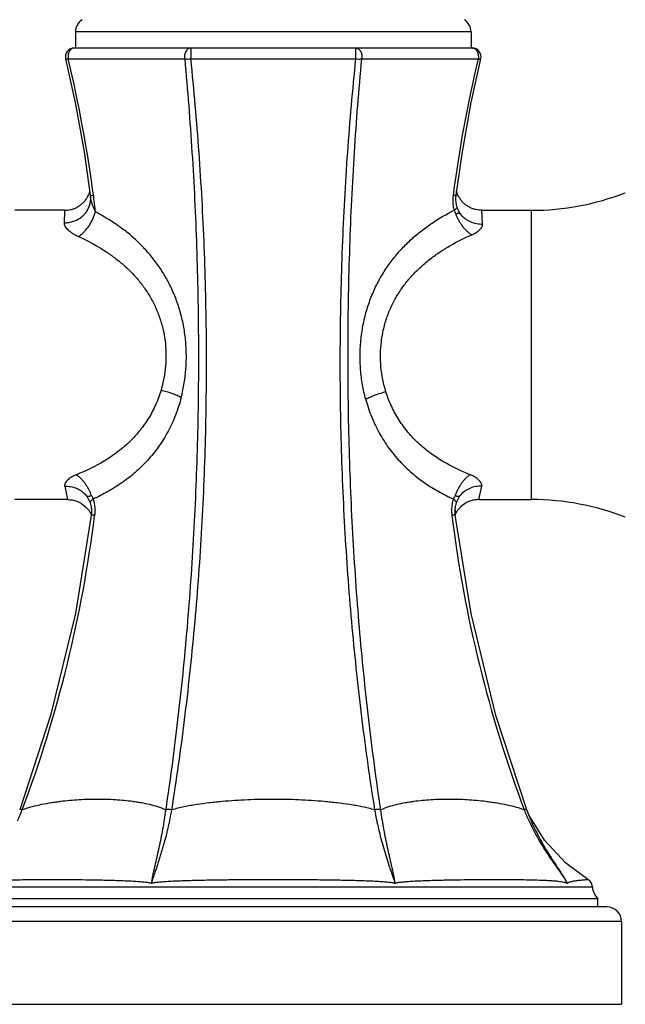
# Model space of a CAD drawing. Units: inches. Extents: x 8.3 to 13.5, y 4.2 to 14.3.
# Drawn here: x 10.1 to 12.1, y 4.2 to 7.6 of the extents above; entities that cross this region are included whole.
import ezdxf

# ---------------------------------------------------------------- set-up
doc = ezdxf.new("R2010")
doc.units = ezdxf.units.IN
doc.header["$LTSCALE"] = 1.21
doc.header["$MEASUREMENT"] = 0
doc.layers.get('0').update_dxf_attribs({"linetype": 'CONTINUOUS'})

msp = doc.modelspace()

# ---------------------------------------------------------------- linework, layer by layer
at = {"color": 9, "linetype": 'CONTINUOUS'}
for p, q in [((11.6077, 7.5171), (10.2677, 7.5171)), ((10.6585, 7.4629), (10.6586, 7.426)), ((11.2169, 7.4629), (11.2167, 7.426)), ((10.2431, 7.426), (10.6377, 7.426)), ((10.6586, 7.426), (11.2167, 7.426)), ((11.2377, 7.426), (11.6323, 7.426)), ((10.3224, 6.9636), (10.3284, 6.964)), ((10.3286, 6.964), (10.3289, 6.9614)), ((11.8127, 5.9329), (11.8127, 6.9129)), ((10.2312, 5.9785), (10.2406, 5.9329)), ((11.6347, 5.9329), (11.6441, 5.9785)), ((10.3325, 5.8796), (10.3323, 5.878)), ((11.5429, 5.8796), (11.5431, 5.878)), ((9.8563, 4.6214), (12.0191, 4.6214)), ((12.1177, 4.5029), (9.7577, 4.5029))]:
    msp.add_line(p, q, dxfattribs=at)
at = {"color": 7, "linetype": 'CONTINUOUS'}
for p, q in [((10.2677, 7.5171), (10.2677, 7.4629)), ((11.6077, 7.5171), (11.6077, 7.4629)), ((10.2636, 7.4629), (11.6118, 7.4629)), ((11.6088, 7.2785), (11.641, 7.426)), ((10.318, 6.9638), (10.3185, 6.9601)), ((10.3185, 6.9602), (10.319, 6.952)), ((10.319, 6.952), (10.3189, 6.9487)), ((10.3189, 6.9487), (10.3189, 6.9487)), ((11.5566, 6.9458), (11.5566, 6.9458)), ((10.2307, 6.9129), (10.0627, 6.9129)), ((11.6447, 6.9129), (11.8127, 6.9129)), ((10.2406, 5.9329), (10.0627, 5.9329)), ((10.3171, 5.9222), (10.3205, 5.9089)), ((10.3205, 5.9089), (10.3205, 5.9089)), ((10.3205, 5.9089), (10.3216, 5.9)), ((11.5549, 5.9089), (11.5583, 5.9222)), ((11.5549, 5.9089), (11.5549, 5.9089)), ((11.6348, 5.9329), (11.8127, 5.9329)), ((10.321, 5.8798), (10.2676, 5.5473)), ((10.3216, 5.9), (10.321, 5.8798)), ((11.6078, 5.5474), (11.5544, 5.8798)), ((10.2676, 5.5474), (10.1835, 5.201)), ((10.1835, 5.201), (10.0788, 4.8819)), ((11.8102, 4.8481), (11.7966, 4.8818)), ((11.8568, 4.7789), (11.8043, 4.8627)), ((12.0372, 4.5799), (9.8382, 4.5799)), ((12.0372, 4.5529), (12.0372, 4.5799)), ((12.0677, 4.5529), (9.8077, 4.5529)), ((12.1177, 4.5029), (12.1177, 4.2229)), ((9.7577, 4.2229), (12.1177, 4.2229))]:
    msp.add_line(p, q, dxfattribs=at)
for points in [[(10.2344, 7.426), (10.2666, 7.2785), (10.2968, 7.1113), (10.318, 6.9638)], [(11.5573, 6.9638), (11.5786, 7.1113), (11.6088, 7.2785)], [(11.5566, 6.9458), (11.5566, 6.9559), (11.5573, 6.9638)], [(11.5544, 5.8798), (11.5538, 5.8995), (11.5549, 5.9089)], [(11.7966, 4.8819), (11.6918, 5.201), (11.6078, 5.5474)], [(12.004, 4.6459), (11.9282, 4.7023), (11.8568, 4.7789)]]:
    msp.add_lwpolyline(points, dxfattribs=at)
for centre, radius, start, end in [((10.3177, 7.5171), 0.05, 123.4626, 180), ((11.5577, 7.5171), 0.05, 0, 56.5374), ((10.2636, 7.4329), 0.03, 90.0406, 193.2246), ((11.6118, 7.4329), 0.03, 346.7753, 89.9595), ((11.8127, 7.7879), 0.875, 270, 291.2925), ((10.2433, 5.8453), 0.0864, 39.0288, 47.1617), ((11.6321, 5.8453), 0.0864, 132.8382, 140.9847), ((11.8127, 5.0579), 0.875, 68.7075, 90), ((10.2412, 5.8436), 0.0891, 32.3288, 39.0119), ((10.2383, 5.8417), 0.0926, 24.7854, 32.3627), ((11.6371, 5.8417), 0.0926, 147.6373, 155.2158), ((11.666, 5.8919), 0.1125, 178.4325, 186.2732), ((11.6593, 5.892), 0.1058, 176.7025, 178.3636), ((11.6342, 5.8436), 0.0891, 141.0015, 147.671), ((11.9872, 4.6187), 0.032, 4.7387, 58.3002), ((12.0888, 4.6272), 0.07, 184.7387, 222.4492), ((12.0677, 4.5029), 0.05, 0, 90)]:
    msp.add_arc(centre, radius, start, end, dxfattribs=at)
at = {"color": 9, "linetype": 'CONTINUOUS'}
for centre, radius, start, end in [((5.9565, 6.3955), 4.4087, 7.4087, 13.5182), ((15.9235, 6.3946), 4.4134, 166.4847, 172.5875), ((10.244, 6.9522), 0.075, 347.4136, 357.3186), ((5.8706, 6.4135), 4.4919, 6.799, 7.0063), ((5.8697, 6.4134), 4.4927, 6.3189, 6.799), ((6.0066, 6.4131), 4.3587, 339.4322, 352.948), ((15.8737, 6.4141), 4.3636, 187.0581, 200.5584), ((12.4129, 5.1245), 0.6704, 201.2218, 204.5882)]:
    msp.add_arc(centre, radius, start, end, dxfattribs=at)
for points, knots in [([(10.2636, 7.4629), (10.2621, 7.4629), (10.259, 7.4624), (10.2545, 7.4603), (10.2503, 7.4565), (10.2467, 7.4514), (10.2442, 7.4453), (10.2427, 7.4388), (10.2424, 7.4322), (10.2427, 7.428), (10.2431, 7.426)], [0, 0, 0, 0, 0.092459, 0.196121, 0.314293, 0.445804, 0.587217, 0.731654, 0.870997, 1, 1, 1, 1]), ([(10.6585, 7.4629), (10.657, 7.4629), (10.6539, 7.4624), (10.6493, 7.4603), (10.645, 7.4565), (10.6414, 7.4514), (10.6388, 7.4453), (10.6373, 7.4388), (10.637, 7.4322), (10.6374, 7.428), (10.6377, 7.426)], [0, 0, 0, 0, 0.093217, 0.197527, 0.316072, 0.447612, 0.588738, 0.732693, 0.871493, 1, 1, 1, 1]), ([(11.2169, 7.4629), (11.2184, 7.4629), (11.2215, 7.4624), (11.2261, 7.4603), (11.2304, 7.4565), (11.234, 7.4514), (11.2365, 7.4453), (11.238, 7.4388), (11.2384, 7.4322), (11.238, 7.428), (11.2377, 7.426)], [0, 0, 0, 0, 0.093217, 0.197527, 0.316072, 0.447612, 0.588738, 0.732693, 0.871493, 1, 1, 1, 1]), ([(11.6118, 7.4629), (11.6133, 7.4629), (11.6164, 7.4624), (11.6209, 7.4603), (11.6251, 7.4565), (11.6286, 7.4514), (11.6312, 7.4453), (11.6327, 7.4388), (11.633, 7.4322), (11.6327, 7.428), (11.6323, 7.426)], [0, 0, 0, 0, 0.092459, 0.196121, 0.314294, 0.445804, 0.587217, 0.731654, 0.870997, 1, 1, 1, 1]), ([(10.2344, 7.426), (10.2344, 7.4259), (10.2346, 7.4258), (10.2348, 7.4257), (10.2352, 7.4256), (10.2359, 7.4255), (10.2369, 7.4255), (10.2381, 7.4255), (10.2402, 7.4257), (10.2419, 7.4259), (10.2431, 7.426)], [0, 0, 0, 0, 0.034361, 0.05978, 0.09184, 0.176722, 0.289397, 0.429145, 0.59494, 1, 1, 1, 1]), ([(10.6377, 7.426), (10.6475, 7.3206), (10.6599, 7.1616), (10.6719, 6.9488), (10.6785, 6.7879), (10.6827, 6.6263), (10.6852, 6.4104), (10.6824, 6.1408), (10.6717, 5.8721), (10.6584, 5.6585), (10.646, 5.4999), (10.6314, 5.3428), (10.6088, 5.1367), (10.5884, 4.9832), (10.5733, 4.8818)], [0, 0, 0, 0, 0.124539, 0.187444, 0.250635, 0.314024, 0.37753, 0.504555, 0.630994, 0.69377, 0.756145, 0.818045, 0.879387, 1, 1, 1, 1]), ([(10.5941, 4.8818), (10.6103, 4.9832), (10.6393, 5.1887), (10.6729, 5.501), (10.6966, 5.819), (10.7102, 6.1408), (10.7132, 6.4643), (10.7058, 6.7874), (10.6881, 7.1081), (10.6696, 7.3206), (10.6586, 7.426)], [0, 0, 0, 0, 0.120703, 0.243943, 0.369095, 0.495497, 0.622477, 0.749341, 0.875398, 1, 1, 1, 1]), ([(10.6377, 7.426), (10.6392, 7.4258), (10.6425, 7.4256), (10.6495, 7.4254), (10.6549, 7.4257), (10.6586, 7.426)], [0, 0, 0, 0, 0.219327, 0.468361, 1, 1, 1, 1]), ([(11.2167, 7.426), (11.2056, 7.3206), (11.1918, 7.1617), (11.1785, 6.9489), (11.1684, 6.7339), (11.1622, 6.4643), (11.1652, 6.1408), (11.1788, 5.819), (11.1987, 5.5531), (11.2195, 5.3428), (11.2433, 5.1366), (11.265, 4.9832), (11.2812, 4.8818)], [0, 0, 0, 0, 0.124585, 0.187488, 0.250669, 0.37752, 0.504491, 0.630889, 0.756029, 0.817937, 0.879296, 1, 1, 1, 1]), ([(11.3021, 4.8818), (11.2869, 4.9832), (11.2595, 5.1888), (11.2281, 5.501), (11.2058, 5.819), (11.193, 6.1408), (11.1896, 6.4642), (11.1957, 6.7874), (11.2112, 7.1081), (11.2278, 7.3206), (11.2377, 7.426)], [0, 0, 0, 0, 0.120621, 0.243827, 0.368989, 0.495433, 0.622466, 0.749372, 0.875437, 1, 1, 1, 1]), ([(11.2167, 7.426), (11.2205, 7.4257), (11.226, 7.4254), (11.233, 7.4256), (11.2362, 7.4258), (11.2377, 7.426)], [0, 0, 0, 0, 0.543797, 0.789058, 1, 1, 1, 1]), ([(11.6323, 7.426), (11.6335, 7.4259), (11.6351, 7.4257), (11.6372, 7.4255), (11.6384, 7.4255), (11.6394, 7.4255), (11.6401, 7.4256), (11.6406, 7.4257), (11.6408, 7.4258), (11.641, 7.4259), (11.641, 7.426)], [0, 0, 0, 0, 0.397527, 0.56297, 0.703809, 0.818398, 0.905404, 0.938418, 0.964633, 1, 1, 1, 1]), ([(10.318, 6.9638), (10.3181, 6.9638), (10.3182, 6.9637), (10.3185, 6.9636), (10.3193, 6.9635), (10.3207, 6.9635), (10.3218, 6.9635), (10.3224, 6.9636)], [0, 0, 0, 0, 0.028303, 0.079835, 0.267873, 0.575213, 1, 1, 1, 1]), ([(10.3205, 6.949), (10.3203, 6.95), (10.3195, 6.9537), (10.3189, 6.9574), (10.3185, 6.9601)], [0, 0, 0, 0, 0.260704, 1, 1, 1, 1]), ([(10.3353, 6.9079), (10.3337, 6.9112), (10.3306, 6.9179), (10.3265, 6.9282), (10.3231, 6.9386), (10.3213, 6.9456), (10.3205, 6.949)], [0, 0, 0, 0, 0.250347, 0.50566, 0.758142, 1, 1, 1, 1]), ([(11.547, 6.964), (11.5468, 6.9624), (11.5461, 6.9561), (11.5458, 6.9497), (11.5458, 6.9449)], [0, 0, 0, 0, 0.250949, 1, 1, 1, 1]), ([(11.5458, 6.9449), (11.5459, 6.9395), (11.5467, 6.9288), (11.5491, 6.9183), (11.5507, 6.9133)], [0, 0, 0, 0, 0.5072, 1, 1, 1, 1]), ([(11.5573, 6.9638), (11.5573, 6.9638), (11.5573, 6.9637), (11.557, 6.9636), (11.5565, 6.9636), (11.5557, 6.9635), (11.5545, 6.9635), (11.553, 6.9636), (11.5512, 6.9637), (11.5491, 6.9638), (11.5477, 6.9639), (11.547, 6.964)], [0, 0, 0, 0, 0.00898, 0.023619, 0.074818, 0.157305, 0.271861, 0.417251, 0.589729, 0.785313, 1, 1, 1, 1]), ([(11.5603, 6.9245), (11.5598, 6.9262), (11.5578, 6.9331), (11.5569, 6.9403), (11.5566, 6.9458)], [0, 0, 0, 0, 0.243072, 1, 1, 1, 1]), ([(10.229, 6.8708), (10.2336, 6.8707), (10.2431, 6.8713), (10.2549, 6.8738), (10.2642, 6.8769), (10.2736, 6.8809), (10.2847, 6.8874), (10.2965, 6.8973), (10.306, 6.9091), (10.312, 6.92), (10.3154, 6.929), (10.3167, 6.9336), (10.3172, 6.9359)], [0, 0, 0, 0, 0.116808, 0.239681, 0.302926, 0.367176, 0.497279, 0.62733, 0.755386, 0.880149, 0.940811, 1, 1, 1, 1]), ([(10.2307, 6.9129), (10.2307, 6.9129), (10.2307, 6.9128), (10.2307, 6.9127), (10.2307, 6.9125), (10.2307, 6.9122), (10.2307, 6.9118), (10.2307, 6.9111), (10.2306, 6.9101), (10.2306, 6.9086), (10.2306, 6.9067), (10.2305, 6.9046), (10.2304, 6.901), (10.2302, 6.8958), (10.2299, 6.8886), (10.2295, 6.8801), (10.2292, 6.874), (10.229, 6.8708)], [0, 0, 0, 0, 0.001009, 0.004031, 0.009059, 0.016088, 0.02511, 0.03612, 0.064078, 0.099912, 0.143574, 0.195013, 0.254181, 0.39551, 0.567177, 0.768799, 1, 1, 1, 1]), ([(10.2775, 6.8244), (10.2806, 6.8263), (10.2869, 6.8307), (10.2959, 6.8387), (10.3047, 6.8482), (10.313, 6.8591), (10.3204, 6.8709), (10.3267, 6.8832), (10.3317, 6.8955), (10.3343, 6.9038), (10.3353, 6.9079)], [0, 0, 0, 0, 0.105354, 0.221803, 0.347682, 0.479926, 0.615021, 0.749096, 0.878373, 1, 1, 1, 1]), ([(10.6261, 6.2794), (10.6301, 6.2956), (10.6369, 6.3284), (10.6428, 6.3785), (10.644, 6.4293), (10.6407, 6.48), (10.633, 6.5297), (10.6209, 6.5778), (10.6047, 6.6237), (10.5847, 6.667), (10.5614, 6.7074), (10.5351, 6.7448), (10.5063, 6.7791), (10.4754, 6.8105), (10.4479, 6.8343), (10.4251, 6.8517), (10.402, 6.8681), (10.3722, 6.8871), (10.3477, 6.9011), (10.3353, 6.9079)], [0, 0, 0, 0, 0.066457, 0.133844, 0.20169, 0.269451, 0.336615, 0.402765, 0.467657, 0.531149, 0.59325, 0.654002, 0.713622, 0.7723, 0.830109, 0.85871, 0.887147, 0.943695, 1, 1, 1, 1]), ([(11.2512, 6.2721), (11.2468, 6.2886), (11.2394, 6.3221), (11.2329, 6.3735), (11.2313, 6.4257), (11.2344, 6.4778), (11.2422, 6.5289), (11.2546, 6.5783), (11.2714, 6.6254), (11.2921, 6.6698), (11.3163, 6.7111), (11.3436, 6.7491), (11.3735, 6.7839), (11.4057, 6.8156), (11.4397, 6.8443), (11.4871, 6.8785), (11.5249, 6.9004), (11.5507, 6.9133)], [0, 0, 0, 0, 0.066357, 0.133795, 0.201717, 0.269574, 0.336856, 0.403104, 0.46805, 0.53155, 0.593631, 0.654347, 0.71389, 0.77246, 0.830235, 0.887344, 1, 1, 1, 1]), ([(11.5603, 6.9245), (11.5603, 6.9237), (11.5599, 6.9223), (11.5588, 6.9205), (11.5573, 6.9185), (11.5546, 6.916), (11.5521, 6.9142), (11.5507, 6.9133)], [0, 0, 0, 0, 0.171622, 0.277268, 0.396746, 0.675041, 1, 1, 1, 1]), ([(11.5507, 6.9133), (11.5511, 6.9122), (11.5529, 6.9075), (11.5551, 6.903), (11.5569, 6.8998)], [0, 0, 0, 0, 0.247174, 1, 1, 1, 1]), ([(11.5716, 6.9009), (11.5704, 6.9028), (11.5659, 6.9103), (11.5623, 6.9183), (11.5603, 6.9245)], [0, 0, 0, 0, 0.25574, 1, 1, 1, 1]), ([(11.6467, 6.8652), (11.6465, 6.8689), (11.6461, 6.8758), (11.6456, 6.8854), (11.6452, 6.8935), (11.645, 6.8995), (11.6449, 6.9035), (11.6448, 6.9059), (11.6448, 6.908), (11.6447, 6.9097), (11.6447, 6.911), (11.6447, 6.9119), (11.6447, 6.9124), (11.6447, 6.9127), (11.6447, 6.9128), (11.6447, 6.9129)], [0, 0, 0, 0, 0.230828, 0.432272, 0.603913, 0.745325, 0.804561, 0.856078, 0.899821, 0.935736, 0.963767, 0.983858, 0.990909, 0.995955, 1, 1, 1, 1]), ([(11.6101, 6.8298), (11.6072, 6.8315), (11.6015, 6.8355), (11.5934, 6.8425), (11.5856, 6.8507), (11.5782, 6.8597), (11.5716, 6.8694), (11.5659, 6.8794), (11.5609, 6.8895), (11.5582, 6.8964), (11.5569, 6.8998)], [0, 0, 0, 0, 0.112176, 0.23295, 0.359917, 0.490486, 0.622127, 0.752561, 0.879372, 1, 1, 1, 1]), ([(11.6467, 6.8652), (11.6399, 6.8652), (11.6259, 6.8665), (11.609, 6.8718), (11.596, 6.8786), (11.5839, 6.8871), (11.576, 6.895), (11.5716, 6.9009)], [0, 0, 0, 0, 0.235607, 0.485838, 0.61458, 0.744172, 1, 1, 1, 1]), ([(10.229, 6.8708), (10.2289, 6.8688), (10.2293, 6.8658), (10.2307, 6.862), (10.2328, 6.8578), (10.2366, 6.8525), (10.2424, 6.8465), (10.2496, 6.8405), (10.2579, 6.8347), (10.2673, 6.8293), (10.274, 6.8259), (10.2775, 6.8244)], [0, 0, 0, 0, 0.082402, 0.127432, 0.17557, 0.281843, 0.401923, 0.535185, 0.68029, 0.835752, 1, 1, 1, 1]), ([(11.6101, 6.8298), (11.6153, 6.832), (11.6226, 6.8358), (11.6313, 6.8418), (11.6368, 6.8463), (11.6411, 6.8509), (11.6444, 6.8557), (11.6464, 6.8604), (11.6468, 6.8637), (11.6467, 6.8652)], [0, 0, 0, 0, 0.317107, 0.460914, 0.593038, 0.712507, 0.81915, 0.913991, 1, 1, 1, 1]), ([(10.2775, 6.8244), (10.3013, 6.8136), (10.3361, 6.7956), (10.3801, 6.7675), (10.4117, 6.7441), (10.4416, 6.7184), (10.4695, 6.6903), (10.4949, 6.6596), (10.5175, 6.6263), (10.5368, 6.5905), (10.5525, 6.5524), (10.5643, 6.5123), (10.5718, 6.4709), (10.5749, 6.4286), (10.5733, 6.3723), (10.5656, 6.3306), (10.5576, 6.3038)], [0, 0, 0, 0, 0.120479, 0.180736, 0.241102, 0.301705, 0.362565, 0.423763, 0.485503, 0.548041, 0.611406, 0.675575, 0.74038, 0.805593, 0.870874, 1, 1, 1, 1]), ([(11.3196, 6.2977), (11.311, 6.3252), (11.3025, 6.3681), (11.3004, 6.4261), (11.3034, 6.4697), (11.3111, 6.5124), (11.3233, 6.5537), (11.3397, 6.5929), (11.3599, 6.6296), (11.3835, 6.6636), (11.4101, 6.6948), (11.4392, 6.7234), (11.4704, 6.7494), (11.5033, 6.7729), (11.5491, 6.8011), (11.5854, 6.8191), (11.6101, 6.8298)], [0, 0, 0, 0, 0.129055, 0.194376, 0.259643, 0.324492, 0.388681, 0.452035, 0.51454, 0.57623, 0.637381, 0.698211, 0.758803, 0.819172, 0.879447, 1, 1, 1, 1]), ([(10.5576, 6.3038), (10.5525, 6.2863), (10.5399, 6.2525), (10.5146, 6.2052), (10.4836, 6.1625), (10.4478, 6.1245), (10.408, 6.0913), (10.3503, 6.0527), (10.3032, 6.0299), (10.2709, 6.017)], [0, 0, 0, 0, 0.129621, 0.256858, 0.381807, 0.50535, 0.628286, 0.751424, 1, 1, 1, 1]), ([(10.6261, 6.2794), (10.6208, 6.2587), (10.611, 6.2283), (10.5945, 6.1895), (10.5761, 6.153), (10.5496, 6.1105), (10.5125, 6.0647), (10.471, 6.0245), (10.426, 5.9895), (10.378, 5.9594), (10.3445, 5.9423), (10.3275, 5.9344)], [0, 0, 0, 0, 0.13574, 0.202162, 0.267499, 0.395128, 0.51932, 0.641029, 0.761219, 0.880689, 1, 1, 1, 1]), ([(10.5576, 6.3038), (10.5639, 6.3023), (10.5765, 6.299), (10.5947, 6.2932), (10.609, 6.2877), (10.6193, 6.283), (10.6239, 6.2806), (10.6261, 6.2794)], [0, 0, 0, 0, 0.266402, 0.534562, 0.784921, 0.897928, 1, 1, 1, 1]), ([(11.3196, 6.2977), (11.3133, 6.2962), (11.3008, 6.2927), (11.2826, 6.2866), (11.2683, 6.2808), (11.258, 6.2759), (11.2534, 6.2734), (11.2512, 6.2721)], [0, 0, 0, 0, 0.265212, 0.532961, 0.783776, 0.897284, 1, 1, 1, 1]), ([(11.2512, 6.2721), (11.2538, 6.2619), (11.2598, 6.2417), (11.269, 6.2172), (11.2772, 6.1982), (11.2858, 6.1797), (11.2974, 6.1573), (11.3127, 6.1316), (11.3347, 6.0993), (11.3593, 6.0695), (11.386, 6.0423), (11.4138, 6.017), (11.4507, 5.9885), (11.4982, 5.9593), (11.5312, 5.9424), (11.5479, 5.9344)], [0, 0, 0, 0, 0.068351, 0.135622, 0.168882, 0.201884, 0.267113, 0.33135, 0.394646, 0.518799, 0.579978, 0.640677, 0.760947, 0.880417, 1, 1, 1, 1]), ([(11.6045, 6.017), (11.5727, 6.0298), (11.5262, 6.0522), (11.4692, 6.09), (11.4297, 6.1225), (11.3942, 6.1596), (11.3632, 6.2014), (11.3377, 6.2476), (11.3249, 6.2807), (11.3196, 6.2977)], [0, 0, 0, 0, 0.248807, 0.37206, 0.495086, 0.618659, 0.743541, 0.87059, 1, 1, 1, 1]), ([(10.2709, 6.017), (10.2678, 6.0158), (10.2621, 6.0132), (10.254, 6.0088), (10.2469, 6.0041), (10.2409, 5.9992), (10.2361, 5.9941), (10.2328, 5.9889), (10.2312, 5.9844), (10.2309, 5.9809), (10.2311, 5.9793), (10.2312, 5.9785)], [0, 0, 0, 0, 0.166411, 0.32295, 0.468079, 0.600513, 0.719124, 0.823564, 0.915439, 0.958211, 1, 1, 1, 1]), ([(10.2709, 6.017), (10.2736, 6.0152), (10.2789, 6.0111), (10.2865, 6.004), (10.2939, 5.9959), (10.3007, 5.987), (10.3069, 5.9774), (10.3124, 5.9675), (10.3171, 5.9575), (10.3197, 5.9508), (10.3209, 5.9475)], [0, 0, 0, 0, 0.111344, 0.231485, 0.358046, 0.488461, 0.620203, 0.750993, 0.878435, 1, 1, 1, 1]), ([(11.6045, 6.017), (11.602, 6.0153), (11.597, 6.0116), (11.5898, 6.005), (11.5827, 5.9973), (11.5758, 5.9886), (11.5694, 5.979), (11.5637, 5.9688), (11.5586, 5.9583), (11.5557, 5.9511), (11.5545, 5.9475)], [0, 0, 0, 0, 0.102516, 0.21516, 0.336315, 0.464337, 0.597452, 0.733062, 0.868238, 1, 1, 1, 1]), ([(11.6441, 5.9785), (11.6443, 5.9793), (11.6445, 5.9809), (11.6442, 5.9844), (11.6426, 5.9889), (11.6392, 5.9941), (11.6345, 5.9992), (11.6285, 6.0041), (11.6214, 6.0088), (11.6133, 6.0132), (11.6075, 6.0158), (11.6045, 6.017)], [0, 0, 0, 0, 0.041793, 0.08456, 0.176428, 0.280877, 0.399484, 0.53192, 0.67705, 0.833589, 1, 1, 1, 1]), ([(10.2312, 5.9785), (10.2379, 5.9787), (10.2516, 5.9777), (10.2683, 5.9729), (10.2811, 5.9665), (10.2931, 5.9585), (10.301, 5.9509), (10.3053, 5.9452)], [0, 0, 0, 0, 0.236305, 0.486369, 0.614851, 0.744187, 1, 1, 1, 1]), ([(11.6441, 5.9785), (11.6374, 5.9787), (11.6235, 5.9776), (11.6067, 5.9727), (11.594, 5.9663), (11.5821, 5.9583), (11.5744, 5.9508), (11.5701, 5.9452)], [0, 0, 0, 0, 0.240167, 0.491756, 0.619874, 0.748151, 1, 1, 1, 1]), ([(10.3053, 5.9452), (10.3066, 5.9434), (10.3112, 5.9361), (10.315, 5.9282), (10.3171, 5.9222)], [0, 0, 0, 0, 0.255464, 1, 1, 1, 1]), ([(10.3209, 5.9475), (10.3216, 5.9464), (10.3241, 5.9422), (10.3262, 5.9378), (10.3275, 5.9344)], [0, 0, 0, 0, 0.252874, 1, 1, 1, 1]), ([(11.5545, 5.9475), (11.5538, 5.9464), (11.5513, 5.9422), (11.5492, 5.9378), (11.5479, 5.9344)], [0, 0, 0, 0, 0.252874, 1, 1, 1, 1]), ([(11.5583, 5.9222), (11.559, 5.9241), (11.5621, 5.9322), (11.5664, 5.9398), (11.5701, 5.9452)], [0, 0, 0, 0, 0.2444, 1, 1, 1, 1]), ([(10.3275, 5.9344), (10.3259, 5.9334), (10.3237, 5.9318), (10.3211, 5.9296), (10.3195, 5.928), (10.3183, 5.9264), (10.3173, 5.9246), (10.317, 5.923), (10.3171, 5.9222)], [0, 0, 0, 0, 0.333734, 0.483735, 0.61861, 0.736588, 0.838282, 1, 1, 1, 1]), ([(10.3275, 5.9344), (10.3284, 5.9316), (10.3318, 5.9201), (10.3333, 5.9081), (10.3335, 5.8991)], [0, 0, 0, 0, 0.244993, 1, 1, 1, 1]), ([(11.5479, 5.9344), (11.546, 5.9288), (11.5431, 5.9172), (11.542, 5.9052), (11.5419, 5.8992)], [0, 0, 0, 0, 0.49338, 1, 1, 1, 1]), ([(11.5583, 5.9222), (11.5584, 5.923), (11.5581, 5.9246), (11.5571, 5.9264), (11.5559, 5.928), (11.5543, 5.9296), (11.5517, 5.9318), (11.5495, 5.9334), (11.5479, 5.9344)], [0, 0, 0, 0, 0.161718, 0.263412, 0.381389, 0.516265, 0.666265, 1, 1, 1, 1]), ([(10.3324, 5.8796), (10.331, 5.8797), (10.3289, 5.8799), (10.3262, 5.88), (10.3246, 5.8801), (10.3233, 5.8801), (10.3223, 5.8801), (10.3216, 5.88), (10.3212, 5.88), (10.3211, 5.8799), (10.3211, 5.8799)], [0, 0, 0, 0, 0.385602, 0.552132, 0.69632, 0.814574, 0.904284, 0.965641, 0.986045, 1, 1, 1, 1]), ([(10.3335, 5.8991), (10.3335, 5.8975), (10.3335, 5.8909), (10.333, 5.8844), (10.3324, 5.8796)], [0, 0, 0, 0, 0.249077, 1, 1, 1, 1]), ([(11.5419, 5.8992), (11.5419, 5.8976), (11.5419, 5.891), (11.5424, 5.8845), (11.5429, 5.8796)], [0, 0, 0, 0, 0.24905, 1, 1, 1, 1]), ([(11.5543, 5.8799), (11.5543, 5.8799), (11.5541, 5.88), (11.5538, 5.88), (11.5531, 5.8801), (11.5521, 5.8801), (11.5508, 5.8801), (11.5491, 5.88), (11.5465, 5.8799), (11.5444, 5.8797), (11.5429, 5.8796)], [0, 0, 0, 0, 0.014169, 0.034776, 0.096467, 0.186391, 0.304714, 0.448815, 0.615126, 1, 1, 1, 1]), ([(10.5733, 4.8818), (10.5646, 4.8856), (10.5469, 4.8922), (10.5193, 4.8998), (10.4957, 4.9046), (10.4766, 4.9077), (10.4572, 4.9105), (10.4327, 4.9133), (10.403, 4.9157), (10.3729, 4.9171), (10.3321, 4.9176), (10.2907, 4.9164), (10.249, 4.9133), (10.2226, 4.9105), (10.2013, 4.9077), (10.1798, 4.9045), (10.1526, 4.8997), (10.1199, 4.8921), (10.0982, 4.8855), (10.0874, 4.8818)], [0, 0, 0, 0, 0.057264, 0.115122, 0.173707, 0.203248, 0.232926, 0.292707, 0.353098, 0.414142, 0.475864, 0.601433, 0.665379, 0.730166, 0.762896, 0.79586, 0.862559, 0.930484, 1, 1, 1, 1]), ([(11.2812, 4.8818), (11.2674, 4.8856), (11.2394, 4.8922), (11.1968, 4.8998), (11.1611, 4.9045), (11.1323, 4.9077), (11.1036, 4.9105), (11.0676, 4.9133), (11.0099, 4.9165), (10.9377, 4.9179), (10.8655, 4.9165), (10.8078, 4.9133), (10.7718, 4.9105), (10.743, 4.9077), (10.7143, 4.9045), (10.6786, 4.8998), (10.636, 4.8922), (10.608, 4.8856), (10.5941, 4.8818)], [0, 0, 0, 0, 0.062203, 0.124599, 0.187159, 0.218466, 0.249765, 0.312341, 0.374901, 0.5, 0.625099, 0.687659, 0.750235, 0.781535, 0.812841, 0.875401, 0.937797, 1, 1, 1, 1]), ([(11.788, 4.8818), (11.7772, 4.8855), (11.7555, 4.8921), (11.7228, 4.8997), (11.6956, 4.9045), (11.6741, 4.9077), (11.6528, 4.9105), (11.6264, 4.9133), (11.5847, 4.9164), (11.5433, 4.9176), (11.5025, 4.9171), (11.4724, 4.9157), (11.4427, 4.9133), (11.4182, 4.9105), (11.3988, 4.9077), (11.3797, 4.9046), (11.3561, 4.8998), (11.3285, 4.8922), (11.3108, 4.8856), (11.3021, 4.8818)], [0, 0, 0, 0, 0.069515, 0.137439, 0.204137, 0.237101, 0.26983, 0.334618, 0.398564, 0.524134, 0.585858, 0.646902, 0.707294, 0.767074, 0.796753, 0.826294, 0.884878, 0.942736, 1, 1, 1, 1]), ([(10.0714, 4.844), (10.0728, 4.8471), (10.0784, 4.8596), (10.0836, 4.8723), (10.0874, 4.8818)], [0, 0, 0, 0, 0.249666, 1, 1, 1, 1]), ([(10.0874, 4.8818), (10.0868, 4.8819), (10.0856, 4.8821), (10.084, 4.8824), (10.0826, 4.8825), (10.0814, 4.8826), (10.0804, 4.8826), (10.0795, 4.8825), (10.0789, 4.8822), (10.0788, 4.8819)], [0, 0, 0, 0, 0.209587, 0.396738, 0.559671, 0.697091, 0.808619, 0.894569, 1, 1, 1, 1]), ([(10.5733, 4.8818), (10.5717, 4.8708), (10.5685, 4.8489), (10.563, 4.8167), (10.5569, 4.7852), (10.5505, 4.7544), (10.5449, 4.7293), (10.5403, 4.7094), (10.5369, 4.6946), (10.5341, 4.6822), (10.5319, 4.6723), (10.5303, 4.6649), (10.5288, 4.6573), (10.5276, 4.6509), (10.5267, 4.6457), (10.5261, 4.6417), (10.5255, 4.6375), (10.5252, 4.6347), (10.5251, 4.6331)], [0, 0, 0, 0, 0.131974, 0.261203, 0.387651, 0.511479, 0.633045, 0.69318, 0.753064, 0.812905, 0.842927, 0.873064, 0.903405, 0.934271, 0.950001, 0.96588, 0.982105, 1, 1, 1, 1]), ([(10.5251, 4.6331), (10.5252, 4.6338), (10.5256, 4.6352), (10.5268, 4.6377), (10.5277, 4.6403), (10.5284, 4.643), (10.5293, 4.6455), (10.5303, 4.6487), (10.5317, 4.6524), (10.533, 4.6562), (10.5342, 4.6599), (10.5355, 4.6636), (10.5368, 4.6674), (10.5385, 4.6723), (10.5406, 4.6784), (10.543, 4.6858), (10.5455, 4.6932), (10.5479, 4.7006), (10.5512, 4.7105), (10.5551, 4.7229), (10.5597, 4.7379), (10.5642, 4.7531), (10.5685, 4.7685), (10.5742, 4.7893), (10.5794, 4.8105), (10.5843, 4.832), (10.5878, 4.8484), (10.591, 4.865), (10.5931, 4.8762), (10.5941, 4.8818)], [0, 0, 0, 0, 0.007968, 0.016321, 0.032342, 0.040131, 0.047906, 0.06346, 0.078942, 0.094288, 0.109555, 0.124772, 0.139941, 0.155073, 0.18526, 0.215384, 0.245484, 0.275592, 0.305734, 0.366198, 0.427012, 0.488272, 0.550051, 0.612405, 0.738976, 0.803242, 0.868168, 0.933757, 1, 1, 1, 1]), ([(10.5941, 4.8818), (10.5904, 4.8823), (10.585, 4.8827), (10.578, 4.8825), (10.5748, 4.8821), (10.5733, 4.8818)], [0, 0, 0, 0, 0.537464, 0.782058, 1, 1, 1, 1]), ([(11.3021, 4.8818), (11.3006, 4.8821), (11.2974, 4.8825), (11.2904, 4.8827), (11.285, 4.8823), (11.2812, 4.8818)], [0, 0, 0, 0, 0.217948, 0.46255, 1, 1, 1, 1]), ([(11.2812, 4.8818), (11.2851, 4.8599), (11.2918, 4.8275), (11.3023, 4.7851), (11.3107, 4.7544), (11.3198, 4.7242), (11.3278, 4.6995), (11.3344, 4.6797), (11.3386, 4.6673), (11.3421, 4.6573), (11.3447, 4.6496), (11.3474, 4.6415), (11.3493, 4.636), (11.3503, 4.6331)], [0, 0, 0, 0, 0.258221, 0.383707, 0.506989, 0.62849, 0.749023, 0.809388, 0.8703, 0.901123, 0.932571, 0.9649, 1, 1, 1, 1]), ([(11.3503, 4.6331), (11.35, 4.6338), (11.3498, 4.6351), (11.3499, 4.6371), (11.3498, 4.6391), (11.3495, 4.641), (11.3491, 4.6429), (11.3488, 4.6449), (11.3485, 4.6468), (11.3481, 4.6493), (11.3475, 4.6524), (11.3468, 4.6562), (11.3461, 4.6599), (11.3453, 4.6636), (11.3445, 4.6674), (11.3435, 4.6723), (11.3421, 4.6784), (11.3405, 4.6858), (11.3382, 4.6957), (11.3354, 4.708), (11.332, 4.7229), (11.3286, 4.7379), (11.3252, 4.7531), (11.322, 4.7685), (11.3177, 4.7894), (11.3136, 4.8105), (11.3098, 4.832), (11.3061, 4.854), (11.3036, 4.8706), (11.3021, 4.8818)], [0, 0, 0, 0, 0.008028, 0.015836, 0.023575, 0.031309, 0.039031, 0.046705, 0.054331, 0.06192, 0.077026, 0.092092, 0.107112, 0.12209, 0.137043, 0.151978, 0.181812, 0.211641, 0.241497, 0.301392, 0.361669, 0.422437, 0.483786, 0.545779, 0.608455, 0.735989, 0.800859, 0.866531, 1, 1, 1, 1]), ([(11.7966, 4.8819), (11.7965, 4.8822), (11.7959, 4.8825), (11.795, 4.8826), (11.794, 4.8826), (11.7928, 4.8825), (11.7914, 4.8824), (11.7897, 4.8821), (11.7886, 4.8819), (11.788, 4.8818)], [0, 0, 0, 0, 0.105358, 0.191315, 0.302867, 0.440308, 0.603251, 0.790407, 1, 1, 1, 1]), ([(11.8033, 4.8455), (11.8076, 4.8362), (11.8166, 4.8176), (11.8311, 4.7904), (11.8467, 4.7637), (11.8632, 4.7376), (11.8775, 4.7162), (11.8893, 4.6992), (11.8982, 4.6864), (11.9056, 4.6758), (11.9116, 4.6672), (11.9161, 4.6607), (11.9206, 4.6542), (11.9243, 4.6486), (11.9272, 4.6441), (11.9294, 4.6406), (11.9316, 4.637), (11.933, 4.6345), (11.9337, 4.6331)], [0, 0, 0, 0, 0.123832, 0.247547, 0.371216, 0.494931, 0.618848, 0.680964, 0.743245, 0.805816, 0.837244, 0.868775, 0.900531, 0.932712, 0.948973, 0.96529, 0.981986, 1, 1, 1, 1]), ([(9.9417, 4.6331), (9.9423, 4.6336), (9.9437, 4.6343), (9.9463, 4.6353), (9.9494, 4.6362), (9.9546, 4.6375), (9.9624, 4.6388), (9.9728, 4.6402), (9.9847, 4.6413), (9.9979, 4.6423), (10.0122, 4.6431), (10.0334, 4.644), (10.0623, 4.6449), (10.0998, 4.6455), (10.1407, 4.6459), (10.1845, 4.646), (10.2307, 4.6459), (10.2786, 4.6455), (10.3193, 4.645), (10.3521, 4.6443), (10.3765, 4.6438), (10.4006, 4.6431), (10.4241, 4.6423), (10.4466, 4.6413), (10.4646, 4.6403), (10.4783, 4.6394), (10.4877, 4.6387), (10.4965, 4.638), (10.5044, 4.6371), (10.5113, 4.6363), (10.5171, 4.6353), (10.5212, 4.6345), (10.5237, 4.6337), (10.5247, 4.6333), (10.5251, 4.6331)], [0, 0, 0, 0, 0.003671, 0.008346, 0.013978, 0.0205, 0.035913, 0.054076, 0.074538, 0.09711, 0.121662, 0.148058, 0.205941, 0.270189, 0.34027, 0.415427, 0.49477, 0.57711, 0.661108, 0.703217, 0.745114, 0.786516, 0.826886, 0.865619, 0.902116, 0.919312, 0.935568, 0.950651, 0.964332, 0.976374, 0.986507, 0.994459, 0.997543, 1, 1, 1, 1]), ([(10.5251, 4.6331), (10.5256, 4.6333), (10.5268, 4.6337), (10.5296, 4.6345), (10.5341, 4.6353), (10.5404, 4.6363), (10.5479, 4.6371), (10.5565, 4.638), (10.5696, 4.639), (10.5877, 4.6402), (10.6111, 4.6413), (10.6363, 4.6423), (10.663, 4.6431), (10.691, 4.6438), (10.7199, 4.6443), (10.7599, 4.645), (10.8113, 4.6455), (10.874, 4.6459), (10.9164, 4.6459), (10.9377, 4.6459)], [0, 0, 0, 0, 0.003958, 0.008835, 0.021205, 0.036789, 0.055225, 0.076151, 0.099258, 0.150821, 0.207787, 0.269138, 0.33413, 0.402016, 0.472128, 0.544111, 0.69259, 0.845262, 1, 1, 1, 1]), ([(10.9377, 4.6459), (10.959, 4.6459), (11.0013, 4.6459), (11.0641, 4.6455), (11.1155, 4.645), (11.1555, 4.6443), (11.1844, 4.6438), (11.2124, 4.6431), (11.2391, 4.6423), (11.2643, 4.6413), (11.2877, 4.6402), (11.3058, 4.639), (11.3189, 4.638), (11.3275, 4.6371), (11.335, 4.6363), (11.3413, 4.6353), (11.3458, 4.6345), (11.3486, 4.6337), (11.3497, 4.6333), (11.3503, 4.6331)], [0, 0, 0, 0, 0.154736, 0.307406, 0.455879, 0.527859, 0.597966, 0.665849, 0.730838, 0.792187, 0.849156, 0.900725, 0.923837, 0.944767, 0.963207, 0.978794, 0.991166, 0.996042, 1, 1, 1, 1]), ([(11.3503, 4.6331), (11.3507, 4.6333), (11.3517, 4.6337), (11.3542, 4.6345), (11.3583, 4.6353), (11.3641, 4.6363), (11.371, 4.6371), (11.3789, 4.638), (11.3877, 4.6387), (11.3971, 4.6394), (11.4107, 4.6403), (11.4287, 4.6413), (11.4513, 4.6423), (11.4748, 4.6431), (11.4989, 4.6438), (11.5233, 4.6443), (11.5561, 4.645), (11.5967, 4.6455), (11.6447, 4.6459), (11.6909, 4.646), (11.7347, 4.6459), (11.7755, 4.6455), (11.813, 4.6449), (11.842, 4.644), (11.8632, 4.6431), (11.8775, 4.6423), (11.8907, 4.6413), (11.9026, 4.6402), (11.913, 4.6388), (11.9207, 4.6375), (11.926, 4.6362), (11.9291, 4.6353), (11.9317, 4.6343), (11.9331, 4.6336), (11.9337, 4.6331)], [0, 0, 0, 0, 0.002458, 0.005541, 0.013493, 0.023623, 0.035662, 0.049339, 0.064419, 0.080672, 0.097866, 0.134359, 0.173092, 0.213462, 0.254866, 0.296764, 0.338875, 0.422873, 0.505212, 0.584555, 0.659712, 0.729794, 0.794042, 0.851925, 0.878321, 0.902872, 0.925445, 0.945909, 0.964076, 0.979494, 0.986017, 0.991652, 0.996327, 1, 1, 1, 1]), ([(11.9337, 4.6331), (11.9339, 4.6335), (11.9346, 4.6343), (11.936, 4.6353), (11.938, 4.6362), (11.9412, 4.6375), (11.946, 4.6388), (11.9522, 4.6401), (11.9588, 4.6413), (11.9654, 4.6423), (11.9719, 4.6431), (11.978, 4.6437), (11.9837, 4.6443), (11.9888, 4.6448), (11.9932, 4.6451), (11.9965, 4.6454), (11.9987, 4.6456), (12.0001, 4.6457), (12.0012, 4.6458), (12.0022, 4.6458), (12.0029, 4.6459), (12.0036, 4.6459), (12.0037, 4.6459), (12.004, 4.6459), (12.004, 4.6459)], [0, 0, 0, 0, 0.018607, 0.042643, 0.072182, 0.106617, 0.186875, 0.276845, 0.370294, 0.463968, 0.555339, 0.641837, 0.721155, 0.792137, 0.853912, 0.905604, 0.927406, 0.946429, 0.962634, 0.975981, 0.98643, 0.993943, 0.998479, 1, 1, 1, 1])]:
    msp.add_open_spline(points, degree=3, knots=knots, dxfattribs=at)
at = {"color": 7, "linetype": 'CONTINUOUS'}
for points, knots in [([(10.307, 6.9553), (10.3081, 6.957), (10.3121, 6.964), (10.3153, 6.9716), (10.317, 6.9774)], [0, 0, 0, 0, 0.253478, 1, 1, 1, 1]), ([(11.5684, 6.9553), (11.5673, 6.957), (11.5633, 6.964), (11.5601, 6.9716), (11.5584, 6.9774)], [0, 0, 0, 0, 0.253478, 1, 1, 1, 1]), ([(10.2307, 6.9129), (10.2341, 6.9129), (10.2411, 6.9133), (10.2516, 6.9151), (10.2622, 6.9183), (10.2726, 6.923), (10.2827, 6.9292), (10.292, 6.9366), (10.3002, 6.9453), (10.3049, 6.9519), (10.307, 6.9553)], [0, 0, 0, 0, 0.112048, 0.229221, 0.350794, 0.476481, 0.60554, 0.736565, 0.868332, 1, 1, 1, 1]), ([(11.6447, 6.9129), (11.6413, 6.9129), (11.6343, 6.9133), (11.6238, 6.9151), (11.6132, 6.9183), (11.6027, 6.923), (11.5927, 6.9292), (11.5834, 6.9366), (11.5751, 6.9453), (11.5705, 6.9519), (11.5684, 6.9553)], [0, 0, 0, 0, 0.112048, 0.22922, 0.350794, 0.476481, 0.60554, 0.736565, 0.868332, 1, 1, 1, 1]), ([(11.5569, 6.8998), (11.5576, 6.9004), (11.559, 6.9014), (11.5612, 6.9025), (11.5633, 6.9031), (11.5652, 6.9032), (11.5671, 6.9029), (11.5692, 6.9023), (11.5707, 6.9015), (11.5716, 6.9009)], [0, 0, 0, 0, 0.169844, 0.320368, 0.453531, 0.574429, 0.687436, 0.795016, 1, 1, 1, 1]), ([(10.3209, 5.9475), (10.3202, 5.9468), (10.3187, 5.9455), (10.3164, 5.9442), (10.3142, 5.9434), (10.3115, 5.943), (10.3084, 5.9435), (10.3062, 5.9445), (10.3053, 5.9452)], [0, 0, 0, 0, 0.176061, 0.331829, 0.468327, 0.589909, 0.804883, 1, 1, 1, 1]), ([(11.5701, 5.9452), (11.5691, 5.9445), (11.567, 5.9435), (11.5639, 5.943), (11.5612, 5.9434), (11.559, 5.9442), (11.5566, 5.9455), (11.5552, 5.9468), (11.5545, 5.9475)], [0, 0, 0, 0, 0.195118, 0.410095, 0.531678, 0.668177, 0.823946, 1, 1, 1, 1]), ([(10.2406, 5.9329), (10.2458, 5.9329), (10.2538, 5.9322), (10.2643, 5.9299), (10.2807, 5.9246), (10.2935, 5.9166), (10.3021, 5.9086)], [0, 0, 0, 0, 0.231332, 0.352786, 0.477546, 1, 1, 1, 1]), ([(10.3205, 5.9089), (10.3206, 5.908), (10.3212, 5.9045), (10.3215, 5.9011), (10.3217, 5.8984)], [0, 0, 0, 0, 0.247798, 1, 1, 1, 1]), ([(11.5537, 5.898), (11.5537, 5.8989), (11.554, 5.9026), (11.5544, 5.9062), (11.5549, 5.9088)], [0, 0, 0, 0, 0.25223, 1, 1, 1, 1]), ([(11.6347, 5.9329), (11.6295, 5.9329), (11.6216, 5.9322), (11.6111, 5.9299), (11.5947, 5.9246), (11.5819, 5.9166), (11.5733, 5.9086)], [0, 0, 0, 0, 0.231334, 0.352788, 0.477548, 1, 1, 1, 1]), ([(10.3217, 5.8984), (10.3218, 5.8969), (10.322, 5.8906), (10.3217, 5.8843), (10.3212, 5.8796)], [0, 0, 0, 0, 0.248207, 1, 1, 1, 1]), ([(11.9337, 4.6331), (11.9334, 4.6337), (11.9328, 4.6349), (11.9321, 4.6366), (11.9313, 4.6384), (11.9301, 4.6406), (11.9286, 4.6434), (11.9266, 4.6468), (11.9247, 4.6501), (11.9227, 4.6534), (11.9207, 4.6566), (11.918, 4.661), (11.9146, 4.6664), (11.9104, 4.6729), (11.9062, 4.6793), (11.9006, 4.6879), (11.8935, 4.6987), (11.8851, 4.7116), (11.8768, 4.7247), (11.8658, 4.7422), (11.8525, 4.7644), (11.8373, 4.7917), (11.8231, 4.8195), (11.8143, 4.8385), (11.8102, 4.8481)], [0, 0, 0, 0, 0.007845, 0.015461, 0.023085, 0.030791, 0.046319, 0.061805, 0.077249, 0.092699, 0.108177, 0.123659, 0.154631, 0.185625, 0.216636, 0.247668, 0.309795, 0.372011, 0.434324, 0.496735, 0.621875, 0.747454, 0.873488, 1, 1, 1, 1])]:
    msp.add_open_spline(points, degree=3, knots=knots, dxfattribs=at)

doc.saveas('drawing.dxf')
